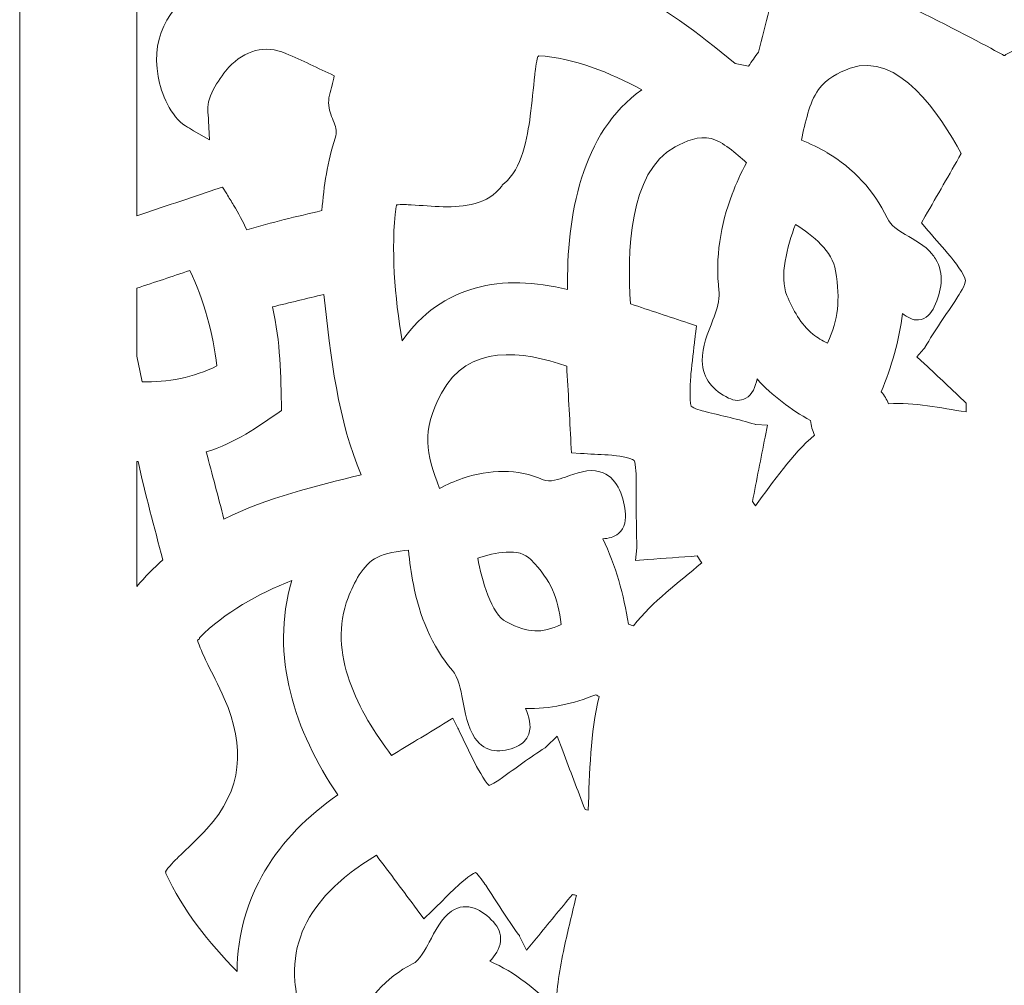
# Model space of a CAD drawing. Units: centimetres. Extents: x -1065 to -427, y -1934 to -1638.
# Drawn here: x -513 to -492, y -1787 to -1767 of the extents above; entities that cross this region are included whole.
import ezdxf

# ---------------------------------------------------------------- set-up
doc = ezdxf.new("R2010")
doc.units = ezdxf.units.CM
doc.header["$MEASUREMENT"] = 0
doc.layers.add('Layer 1', color=7, linetype='Continuous')

msp = doc.modelspace()

# ---------------------------------------------------------------- linework, layer by layer
at = {"layer": 'Layer 1', "color": 250, "lineweight": 9}
for points, knots in [([(-512.55502, -1640.81), (-512.55502, -1640.81), (-470.55502, -1640.81), (-470.55502, -1640.81), (-470.55502, -1640.81), (-470.55502, -1640.81), (-470.55502, -1931.81001), (-470.55502, -1931.81001), (-470.55502, -1931.81001), (-470.55502, -1931.81001), (-512.55502, -1931.81001), (-512.55502, -1931.81001), (-512.55502, -1931.81001), (-512.55502, -1931.81001), (-512.55502, -1640.81), (-512.55502, -1640.81)], [0, 0, 0, 0, 0.2, 0.2, 0.2, 0.2, 0.4, 0.4, 0.4, 0.4, 0.6, 0.6, 0.6, 0.6, 1, 1, 1, 1]), ([(-499.34215, -1764.78638), (-498.76703, -1765.13242), (-498.28078, -1765.24924), (-497.66524, -1765.41151), (-497.66524, -1765.41151), (-497.27569, -1764.80875), (-496.94828, -1764.29715), (-496.69053, -1763.59899), (-496.69053, -1763.59899), (-496.35969, -1763.83487), (-496.02859, -1764.07039), (-495.69642, -1764.30428), (-495.69642, -1764.30428), (-495.93936, -1764.78239), (-496.13925, -1765.27398), (-496.30777, -1765.78777), (-496.30777, -1765.78777), (-496.49942, -1766.37219), (-496.64922, -1766.9711), (-496.79918, -1767.56822), (-496.79918, -1767.56822), (-496.87133, -1767.66613), (-496.94341, -1767.76597), (-497.01016, -1767.86867), (-497.01016, -1767.86867), (-497.10505, -1767.84511), (-497.2019, -1767.82664), (-497.29728, -1767.80999), (-497.29728, -1767.80999), (-498.10606, -1767.14595), (-498.81775, -1766.57306), (-499.77143, -1766.17501), (-499.77143, -1766.17501), (-499.62706, -1765.71255), (-499.48445, -1765.24952), (-499.34215, -1764.78638)], [0, 0, 0, 0, 0.1, 0.1, 0.1, 0.1, 0.2, 0.2, 0.2, 0.2, 0.3, 0.3, 0.3, 0.3, 0.4, 0.4, 0.4, 0.4, 0.5, 0.5, 0.5, 0.5, 0.6, 0.6, 0.6, 0.6, 0.7, 0.7, 0.7, 0.7, 0.8, 0.8, 0.8, 0.8, 1, 1, 1, 1]), ([(-489.45576, -1763.75936), (-489.45576, -1763.75936), (-489.47212, -1763.75936), (-489.47212, -1763.75936), (-489.47212, -1763.75936), (-489.47212, -1763.75936), (-489.47315, -1763.758), (-489.47315, -1763.758), (-489.47315, -1763.758), (-489.56173, -1763.82324), (-489.69246, -1763.95529), (-489.73686, -1764.00035), (-489.73686, -1764.00035), (-489.92822, -1764.1946), (-490.11157, -1764.39689), (-490.30459, -1764.5897), (-490.30459, -1764.5897), (-490.61067, -1764.89541), (-491.08851, -1765.34503), (-491.53833, -1765.34503), (-491.53833, -1765.34503), (-491.54389, -1765.34503), (-491.54945, -1765.34491), (-491.55502, -1765.34477), (-491.55502, -1765.34477), (-491.55502, -1765.34477), (-491.55503, -1765.34477), (-491.55503, -1765.34477), (-491.55503, -1765.34477), (-491.5606, -1765.34491), (-491.56616, -1765.34503), (-491.57172, -1765.34503), (-491.57172, -1765.34503), (-492.02154, -1765.34503), (-492.49938, -1764.89541), (-492.80546, -1764.5897), (-492.80546, -1764.5897), (-492.99848, -1764.39689), (-493.18183, -1764.1946), (-493.37319, -1764.00035), (-493.37319, -1764.00035), (-493.41759, -1763.95529), (-493.54832, -1763.82324), (-493.6369, -1763.758), (-493.6369, -1763.758), (-493.6369, -1763.758), (-493.63793, -1763.75936), (-493.63793, -1763.75936), (-493.63793, -1763.75936), (-493.63793, -1763.75936), (-493.65429, -1763.75936), (-493.65429, -1763.75936), (-493.65429, -1763.75936), (-494.21984, -1764.38178), (-494.66979, -1765.26895), (-495.00822, -1766.08854), (-495.00822, -1766.08854), (-494.56351, -1765.9883), (-491.57781, -1767.63019), (-491.55632, -1767.6418), (-491.55632, -1767.6418), (-491.53534, -1767.6305), (-488.54693, -1765.98822), (-488.10183, -1766.08854), (-488.10183, -1766.08854), (-488.44026, -1765.26895), (-488.89021, -1764.38178), (-489.45576, -1763.75936)], [0, 0, 0, 0, 0.05555556, 0.05555556, 0.05555556, 0.05555556, 0.11111111, 0.11111111, 0.11111111, 0.11111111, 0.16666667, 0.16666667, 0.16666667, 0.16666667, 0.22222222, 0.22222222, 0.22222222, 0.22222222, 0.27777778, 0.27777778, 0.27777778, 0.27777778, 0.33333333, 0.33333333, 0.33333333, 0.33333333, 0.38888889, 0.38888889, 0.38888889, 0.38888889, 0.44444444, 0.44444444, 0.44444444, 0.44444444, 0.5, 0.5, 0.5, 0.5, 0.55555556, 0.55555556, 0.55555556, 0.55555556, 0.61111111, 0.61111111, 0.61111111, 0.61111111, 0.66666667, 0.66666667, 0.66666667, 0.66666667, 0.72222222, 0.72222222, 0.72222222, 0.72222222, 0.77777778, 0.77777778, 0.77777778, 0.77777778, 0.83333333, 0.83333333, 0.83333333, 0.83333333, 0.88888889, 0.88888889, 0.88888889, 0.88888889, 1, 1, 1, 1]), ([(-510.05502, -1771.05877), (-510.05502, -1771.05877), (-510.05502, -1765.97074), (-510.05502, -1765.97074), (-510.05502, -1765.97074), (-509.57078, -1765.83685), (-509.09166, -1765.68199), (-508.61779, -1765.51279), (-508.61779, -1765.51279), (-508.60496, -1765.63718), (-508.59011, -1765.76134), (-508.56852, -1765.88449), (-508.56852, -1765.88449), (-508.55916, -1765.95709), (-508.54666, -1766.03073), (-508.53043, -1766.1034), (-508.53043, -1766.1034), (-509.29543, -1766.46933), (-509.76999, -1767.15968), (-509.60193, -1768.08862), (-509.60193, -1768.08862), (-509.53784, -1768.44284), (-509.32884, -1768.95409), (-509.01753, -1769.14011), (-509.01753, -1769.14011), (-508.96139, -1769.17522), (-508.90514, -1769.21013), (-508.84764, -1769.24284), (-508.84764, -1769.24284), (-508.84764, -1769.24284), (-508.50724, -1769.43647), (-508.50724, -1769.43647), (-508.50724, -1769.43647), (-508.50724, -1769.43647), (-508.52666, -1769.03433), (-508.52666, -1769.03433), (-508.52666, -1769.03433), (-508.53059, -1768.95286), (-508.53841, -1768.8716), (-508.54507, -1768.79034), (-508.54507, -1768.79034), (-508.56637, -1768.53027), (-508.26353, -1768.06977), (-508.09413, -1767.89128), (-508.09413, -1767.89128), (-507.75021, -1767.52891), (-507.33408, -1767.40323), (-506.87688, -1767.59619), (-506.87688, -1767.59619), (-506.52879, -1767.7431), (-506.19049, -1767.91334), (-505.84665, -1768.07043), (-505.84665, -1768.07043), (-505.85319, -1768.13183), (-505.88286, -1768.23483), (-505.89339, -1768.27239), (-505.89339, -1768.27239), (-505.93067, -1768.40537), (-505.97933, -1768.56167), (-505.96403, -1768.70079), (-505.96403, -1768.70079), (-505.96403, -1768.70079), (-505.96375, -1768.70333), (-505.96375, -1768.70333), (-505.96375, -1768.70333), (-505.96375, -1768.70333), (-505.96342, -1768.70586), (-505.96342, -1768.70586), (-505.96342, -1768.70586), (-505.94531, -1768.84284), (-505.89816, -1768.94774), (-505.84857, -1769.07275), (-505.84857, -1769.07275), (-505.80044, -1769.19406), (-505.78469, -1769.27225), (-505.82609, -1769.40062), (-505.82609, -1769.40062), (-505.98697, -1769.89946), (-506.07297, -1770.42267), (-506.10783, -1770.94709), (-506.10783, -1770.94709), (-506.64492, -1771.07154), (-507.18322, -1771.19748), (-507.71097, -1771.35954), (-507.71097, -1771.35954), (-507.79513, -1771.17888), (-507.88831, -1771.00225), (-507.99315, -1770.83407), (-507.99315, -1770.83407), (-508.04098, -1770.75213), (-508.09061, -1770.67135), (-508.14039, -1770.59067), (-508.14039, -1770.59067), (-508.14039, -1770.59067), (-508.23069, -1770.44431), (-508.23069, -1770.44431), (-508.23069, -1770.44431), (-508.23069, -1770.44431), (-508.39005, -1770.49791), (-508.39005, -1770.49791), (-508.39005, -1770.49791), (-508.94512, -1770.68459), (-509.49992, -1770.87219), (-510.05502, -1771.05877)], [0, 0, 0, 0, 0.03703704, 0.03703704, 0.03703704, 0.03703704, 0.07407407, 0.07407407, 0.07407407, 0.07407407, 0.11111111, 0.11111111, 0.11111111, 0.11111111, 0.14814815, 0.14814815, 0.14814815, 0.14814815, 0.18518519, 0.18518519, 0.18518519, 0.18518519, 0.22222222, 0.22222222, 0.22222222, 0.22222222, 0.25925926, 0.25925926, 0.25925926, 0.25925926, 0.2962963, 0.2962963, 0.2962963, 0.2962963, 0.33333333, 0.33333333, 0.33333333, 0.33333333, 0.37037037, 0.37037037, 0.37037037, 0.37037037, 0.40740741, 0.40740741, 0.40740741, 0.40740741, 0.44444444, 0.44444444, 0.44444444, 0.44444444, 0.48148148, 0.48148148, 0.48148148, 0.48148148, 0.51851852, 0.51851852, 0.51851852, 0.51851852, 0.55555556, 0.55555556, 0.55555556, 0.55555556, 0.59259259, 0.59259259, 0.59259259, 0.59259259, 0.62962963, 0.62962963, 0.62962963, 0.62962963, 0.66666667, 0.66666667, 0.66666667, 0.66666667, 0.7037037, 0.7037037, 0.7037037, 0.7037037, 0.74074074, 0.74074074, 0.74074074, 0.74074074, 0.77777778, 0.77777778, 0.77777778, 0.77777778, 0.81481481, 0.81481481, 0.81481481, 0.81481481, 0.85185185, 0.85185185, 0.85185185, 0.85185185, 0.88888889, 0.88888889, 0.88888889, 0.88888889, 0.92592593, 0.92592593, 0.92592593, 0.92592593, 1, 1, 1, 1]), ([(-492.36881, -1775.24097), (-492.91847, -1775.15754), (-493.4687, -1775.02898), (-494.02488, -1775.06825), (-494.02488, -1775.06825), (-494.06065, -1774.9746), (-494.11324, -1774.88873), (-494.1793, -1774.81421), (-494.1793, -1774.81421), (-493.9599, -1774.27496), (-493.79682, -1773.7176), (-493.72494, -1773.13954), (-493.72494, -1773.13954), (-493.62676, -1773.22362), (-493.51427, -1773.28961), (-493.38245, -1773.27826), (-493.38245, -1773.27826), (-493.22037, -1773.26428), (-493.11378, -1773.14268), (-493.04815, -1772.99857), (-493.04815, -1772.99857), (-492.89884, -1772.67068), (-492.8237, -1772.30181), (-493.02383, -1771.97477), (-493.02383, -1771.97477), (-493.04598, -1771.93858), (-493.07075, -1771.90419), (-493.09771, -1771.87171), (-493.09771, -1771.87171), (-493.25423, -1771.6831), (-493.46656, -1771.57679), (-493.67073, -1771.45594), (-493.67073, -1771.45594), (-493.81742, -1771.36911), (-493.97529, -1771.26732), (-494.05269, -1771.10464), (-494.05269, -1771.10464), (-494.33613, -1770.5089), (-494.77787, -1770.04503), (-495.3299, -1769.71264), (-495.3299, -1769.71264), (-495.3299, -1769.71264), (-495.33189, -1769.71144), (-495.33189, -1769.71144), (-495.33189, -1769.71144), (-495.33189, -1769.71144), (-495.33391, -1769.71028), (-495.33391, -1769.71028), (-495.33391, -1769.71028), (-495.50981, -1769.60948), (-495.6938, -1769.51948), (-495.88186, -1769.44321), (-495.88186, -1769.44321), (-495.8408, -1769.2497), (-495.79792, -1769.05475), (-495.74246, -1768.86721), (-495.74246, -1768.86721), (-495.69063, -1768.69192), (-495.62416, -1768.51549), (-495.51765, -1768.36753), (-495.51765, -1768.36753), (-495.35012, -1768.1348), (-495.10157, -1768.00636), (-494.84273, -1767.91272), (-494.84273, -1767.91272), (-493.81457, -1767.54077), (-492.92372, -1768.90583), (-492.47379, -1769.73043), (-492.47379, -1769.73043), (-492.72755, -1770.17681), (-492.98365, -1770.62175), (-493.24134, -1771.06571), (-493.24134, -1771.06571), (-493.24134, -1771.06571), (-493.32292, -1771.20627), (-493.32292, -1771.20627), (-493.32292, -1771.20627), (-493.32292, -1771.20627), (-493.21879, -1771.32982), (-493.21879, -1771.32982), (-493.21879, -1771.32982), (-493.20009, -1771.35202), (-493.18304, -1771.37353), (-493.16286, -1771.39367), (-493.16286, -1771.39367), (-493.01293, -1771.57052), (-492.85614, -1771.73794), (-492.70988, -1771.91955), (-492.70988, -1771.91955), (-492.63961, -1772.00684), (-492.39092, -1772.32753), (-492.38359, -1772.43634), (-492.38359, -1772.43634), (-492.38272, -1772.53248), (-492.51777, -1772.73595), (-492.56901, -1772.81764), (-492.56901, -1772.81764), (-492.79782, -1773.16507), (-493.03507, -1773.50592), (-493.2488, -1773.86383), (-493.2488, -1773.86383), (-493.2488, -1773.86383), (-493.25327, -1773.8713), (-493.25327, -1773.8713), (-493.25327, -1773.8713), (-493.25327, -1773.8713), (-493.25715, -1773.87912), (-493.25715, -1773.87912), (-493.25715, -1773.87912), (-493.26038, -1773.88561), (-493.26623, -1773.89216), (-493.27091, -1773.89746), (-493.27091, -1773.89746), (-493.27091, -1773.89746), (-493.41779, -1774.06474), (-493.41779, -1774.06474), (-493.41779, -1774.06474), (-493.41779, -1774.06474), (-493.25568, -1774.21614), (-493.25568, -1774.21614), (-493.25568, -1774.21614), (-492.95888, -1774.49334), (-492.66358, -1774.77225), (-492.36849, -1775.05142), (-492.36849, -1775.05142), (-492.36852, -1775.11461), (-492.36859, -1775.17778), (-492.36881, -1775.24097)], [0, 0, 0, 0, 0.03030303, 0.03030303, 0.03030303, 0.03030303, 0.06060606, 0.06060606, 0.06060606, 0.06060606, 0.09090909, 0.09090909, 0.09090909, 0.09090909, 0.12121212, 0.12121212, 0.12121212, 0.12121212, 0.15151515, 0.15151515, 0.15151515, 0.15151515, 0.18181818, 0.18181818, 0.18181818, 0.18181818, 0.21212121, 0.21212121, 0.21212121, 0.21212121, 0.24242424, 0.24242424, 0.24242424, 0.24242424, 0.27272727, 0.27272727, 0.27272727, 0.27272727, 0.3030303, 0.3030303, 0.3030303, 0.3030303, 0.33333333, 0.33333333, 0.33333333, 0.33333333, 0.36363636, 0.36363636, 0.36363636, 0.36363636, 0.39393939, 0.39393939, 0.39393939, 0.39393939, 0.42424242, 0.42424242, 0.42424242, 0.42424242, 0.45454545, 0.45454545, 0.45454545, 0.45454545, 0.48484848, 0.48484848, 0.48484848, 0.48484848, 0.51515152, 0.51515152, 0.51515152, 0.51515152, 0.54545455, 0.54545455, 0.54545455, 0.54545455, 0.57575758, 0.57575758, 0.57575758, 0.57575758, 0.60606061, 0.60606061, 0.60606061, 0.60606061, 0.63636364, 0.63636364, 0.63636364, 0.63636364, 0.66666667, 0.66666667, 0.66666667, 0.66666667, 0.6969697, 0.6969697, 0.6969697, 0.6969697, 0.72727273, 0.72727273, 0.72727273, 0.72727273, 0.75757576, 0.75757576, 0.75757576, 0.75757576, 0.78787879, 0.78787879, 0.78787879, 0.78787879, 0.81818182, 0.81818182, 0.81818182, 0.81818182, 0.84848485, 0.84848485, 0.84848485, 0.84848485, 0.87878788, 0.87878788, 0.87878788, 0.87878788, 0.90909091, 0.90909091, 0.90909091, 0.90909091, 0.93939394, 0.93939394, 0.93939394, 0.93939394, 1, 1, 1, 1]), ([(-500.87185, -1772.63063), (-502.25876, -1772.28383), (-503.55803, -1772.53265), (-504.39854, -1773.7244), (-504.39854, -1773.7244), (-504.55441, -1772.78906), (-504.64354, -1771.76969), (-504.52765, -1770.85695), (-504.52765, -1770.85695), (-504.52765, -1770.85695), (-504.51788, -1770.84681), (-504.51788, -1770.84681), (-504.51788, -1770.84681), (-504.51788, -1770.84681), (-504.51692, -1770.82581), (-504.51692, -1770.82581), (-504.51692, -1770.82581), (-504.42991, -1770.81183), (-504.26263, -1770.82093), (-504.20782, -1770.82413), (-504.20782, -1770.82413), (-503.97875, -1770.83751), (-503.75168, -1770.86073), (-503.52188, -1770.86488), (-503.52188, -1770.86488), (-503.08048, -1770.87284), (-502.56052, -1770.81696), (-502.27435, -1770.42292), (-502.27435, -1770.42292), (-502.26548, -1770.41255), (-502.25718, -1770.40177), (-502.2493, -1770.39064), (-502.2493, -1770.39064), (-502.23929, -1770.38285), (-502.2296, -1770.3746), (-502.22025, -1770.36579), (-502.22025, -1770.36579), (-501.84367, -1770.06492), (-501.72664, -1769.38675), (-501.66489, -1768.92809), (-501.66489, -1768.92809), (-501.62564, -1768.63648), (-501.60193, -1768.34392), (-501.56841, -1768.05181), (-501.56841, -1768.05181), (-501.56049, -1767.98286), (-501.53667, -1767.77491), (-501.5053, -1767.66068), (-501.5053, -1767.66068), (-501.5053, -1767.66068), (-501.49786, -1767.6619), (-501.49786, -1767.6619), (-501.49786, -1767.6619), (-501.49786, -1767.6619), (-501.48381, -1767.64732), (-501.48381, -1767.64732), (-501.48381, -1767.64732), (-500.74878, -1767.68119), (-499.95788, -1768.00719), (-499.28512, -1768.37111), (-499.28512, -1768.37111), (-500.57795, -1769.26964), (-500.88979, -1771.07924), (-500.87185, -1772.63063)], [0, 0, 0, 0, 0.05882353, 0.05882353, 0.05882353, 0.05882353, 0.11764706, 0.11764706, 0.11764706, 0.11764706, 0.17647059, 0.17647059, 0.17647059, 0.17647059, 0.23529412, 0.23529412, 0.23529412, 0.23529412, 0.29411765, 0.29411765, 0.29411765, 0.29411765, 0.35294118, 0.35294118, 0.35294118, 0.35294118, 0.41176471, 0.41176471, 0.41176471, 0.41176471, 0.47058824, 0.47058824, 0.47058824, 0.47058824, 0.52941176, 0.52941176, 0.52941176, 0.52941176, 0.58823529, 0.58823529, 0.58823529, 0.58823529, 0.64705882, 0.64705882, 0.64705882, 0.64705882, 0.70588235, 0.70588235, 0.70588235, 0.70588235, 0.76470588, 0.76470588, 0.76470588, 0.76470588, 0.82352941, 0.82352941, 0.82352941, 0.82352941, 0.88235294, 0.88235294, 0.88235294, 0.88235294, 1, 1, 1, 1]), ([(-496.8285, -1774.53691), (-496.49958, -1774.89774), (-496.11479, -1775.18726), (-495.6885, -1775.426), (-495.6885, -1775.426), (-495.6796, -1775.53484), (-495.64911, -1775.63894), (-495.60024, -1775.73359), (-495.60024, -1775.73359), (-496.08731, -1776.14845), (-496.472, -1776.72295), (-496.86485, -1777.24071), (-496.86485, -1777.24071), (-496.88494, -1777.21005), (-496.90501, -1777.17936), (-496.92507, -1777.14864), (-496.92507, -1777.14864), (-496.83663, -1776.69239), (-496.74772, -1776.23623), (-496.6569, -1775.78046), (-496.6569, -1775.78046), (-496.6569, -1775.78046), (-496.60622, -1775.52612), (-496.60622, -1775.52612), (-496.60622, -1775.52612), (-496.60622, -1775.52612), (-496.85619, -1775.51037), (-496.85619, -1775.51037), (-496.85619, -1775.51037), (-496.85732, -1775.5103), (-496.85852, -1775.51023), (-496.85973, -1775.51013), (-496.85973, -1775.51013), (-496.85973, -1775.51013), (-496.8648, -1775.50789), (-496.8648, -1775.50789), (-496.8648, -1775.50789), (-496.8648, -1775.50789), (-496.87666, -1775.50422), (-496.87666, -1775.50422), (-496.87666, -1775.50422), (-497.2249, -1775.39675), (-497.58011, -1775.32185), (-497.93325, -1775.23486), (-497.93325, -1775.23486), (-497.99459, -1775.218), (-498.19382, -1775.16787), (-498.23197, -1775.11435), (-498.23197, -1775.11435), (-498.28165, -1775.00557), (-498.24818, -1774.55187), (-498.23745, -1774.42745), (-498.23745, -1774.42745), (-498.21567, -1774.17481), (-498.17967, -1773.92617), (-498.15332, -1773.6748), (-498.15332, -1773.6748), (-498.14813, -1773.64509), (-498.14598, -1773.6157), (-498.14269, -1773.58554), (-498.14269, -1773.58554), (-498.14269, -1773.58554), (-498.12271, -1773.40151), (-498.12271, -1773.40151), (-498.12271, -1773.40151), (-498.12271, -1773.40151), (-498.29299, -1773.3458), (-498.29299, -1773.3458), (-498.29299, -1773.3458), (-498.70507, -1773.21094), (-499.11655, -1773.07416), (-499.52718, -1772.93465), (-499.52718, -1772.93465), (-499.59775, -1771.87521), (-499.57216, -1770.12423), (-498.57681, -1769.5874), (-498.57681, -1769.5874), (-498.34767, -1769.46384), (-498.07052, -1769.34531), (-497.80813, -1769.4115), (-497.80813, -1769.4115), (-497.56158, -1769.47369), (-497.27694, -1769.72384), (-497.05606, -1769.92547), (-497.05606, -1769.92547), (-497.16989, -1770.1424), (-497.27317, -1770.3671), (-497.35966, -1770.59606), (-497.35966, -1770.59606), (-497.60712, -1771.25112), (-497.72379, -1771.95529), (-497.64058, -1772.65704), (-497.64058, -1772.65704), (-497.63662, -1772.69042), (-497.63537, -1772.72405), (-497.63637, -1772.75764), (-497.63637, -1772.75764), (-497.64154, -1772.93242), (-497.70696, -1773.1156), (-497.76833, -1773.27677), (-497.76833, -1773.27677), (-497.87435, -1773.55519), (-498.00485, -1773.84653), (-497.99725, -1774.15234), (-497.99725, -1774.15234), (-497.98758, -1774.54052), (-497.75862, -1774.79033), (-497.43535, -1774.94548), (-497.43535, -1774.94548), (-497.31749, -1775.00204), (-497.1861, -1775.01645), (-497.06846, -1774.95014), (-497.06846, -1774.95014), (-496.92233, -1774.86776), (-496.86297, -1774.70069), (-496.8285, -1774.53691)], [0, 0, 0, 0, 0.03333333, 0.03333333, 0.03333333, 0.03333333, 0.06666667, 0.06666667, 0.06666667, 0.06666667, 0.1, 0.1, 0.1, 0.1, 0.13333333, 0.13333333, 0.13333333, 0.13333333, 0.16666667, 0.16666667, 0.16666667, 0.16666667, 0.2, 0.2, 0.2, 0.2, 0.23333333, 0.23333333, 0.23333333, 0.23333333, 0.26666667, 0.26666667, 0.26666667, 0.26666667, 0.3, 0.3, 0.3, 0.3, 0.33333333, 0.33333333, 0.33333333, 0.33333333, 0.36666667, 0.36666667, 0.36666667, 0.36666667, 0.4, 0.4, 0.4, 0.4, 0.43333333, 0.43333333, 0.43333333, 0.43333333, 0.46666667, 0.46666667, 0.46666667, 0.46666667, 0.5, 0.5, 0.5, 0.5, 0.53333333, 0.53333333, 0.53333333, 0.53333333, 0.56666667, 0.56666667, 0.56666667, 0.56666667, 0.6, 0.6, 0.6, 0.6, 0.63333333, 0.63333333, 0.63333333, 0.63333333, 0.66666667, 0.66666667, 0.66666667, 0.66666667, 0.7, 0.7, 0.7, 0.7, 0.73333333, 0.73333333, 0.73333333, 0.73333333, 0.76666667, 0.76666667, 0.76666667, 0.76666667, 0.8, 0.8, 0.8, 0.8, 0.83333333, 0.83333333, 0.83333333, 0.83333333, 0.86666667, 0.86666667, 0.86666667, 0.86666667, 0.9, 0.9, 0.9, 0.9, 0.93333333, 0.93333333, 0.93333333, 0.93333333, 1, 1, 1, 1]), ([(-496.00997, -1771.24306), (-495.63918, -1771.47028), (-495.21559, -1771.81752), (-495.15279, -1772.23175), (-495.15279, -1772.23175), (-495.05301, -1772.88995), (-495.09187, -1773.24107), (-495.32733, -1773.77485), (-495.32733, -1773.77485), (-495.43626, -1773.71984), (-495.54209, -1773.65746), (-495.63728, -1773.58139), (-495.63728, -1773.58139), (-495.89893, -1773.37229), (-496.05862, -1773.06224), (-496.19149, -1772.75549), (-496.19149, -1772.75549), (-496.36127, -1772.36349), (-496.18219, -1771.70662), (-496.00997, -1771.24306)], [0, 0, 0, 0, 0.16666667, 0.16666667, 0.16666667, 0.16666667, 0.33333333, 0.33333333, 0.33333333, 0.33333333, 0.5, 0.5, 0.5, 0.5, 0.66666667, 0.66666667, 0.66666667, 0.66666667, 1, 1, 1, 1]), ([(-510.05502, -1774.05185), (-510.05502, -1774.05185), (-510.05502, -1772.60122), (-510.05502, -1772.60122), (-510.05502, -1772.60122), (-509.67877, -1772.47586), (-509.30238, -1772.35095), (-508.92598, -1772.22608), (-508.92598, -1772.22608), (-508.63313, -1772.83739), (-508.42324, -1773.58332), (-508.35274, -1774.26123), (-508.35274, -1774.26123), (-508.82925, -1774.499), (-509.41503, -1774.62084), (-509.94267, -1774.5965), (-509.94267, -1774.5965), (-509.98014, -1774.41496), (-510.0176, -1774.23341), (-510.05502, -1774.05185)], [0, 0, 0, 0, 0.16666667, 0.16666667, 0.16666667, 0.16666667, 0.33333333, 0.33333333, 0.33333333, 0.33333333, 0.5, 0.5, 0.5, 0.5, 0.66666667, 0.66666667, 0.66666667, 0.66666667, 1, 1, 1, 1]), ([(-505.26866, -1776.57946), (-506.25299, -1776.8247), (-507.26796, -1777.06225), (-508.19838, -1777.52726), (-508.19838, -1777.52726), (-508.3229, -1777.04919), (-508.44918, -1776.57162), (-508.57562, -1776.09411), (-508.57562, -1776.09411), (-507.93659, -1775.88874), (-507.50462, -1775.5798), (-506.97141, -1775.21004), (-506.97141, -1775.21004), (-506.98381, -1774.438), (-506.9928, -1773.77333), (-507.16149, -1772.99922), (-507.16149, -1772.99922), (-506.79657, -1772.91193), (-506.43174, -1772.82428), (-506.06731, -1772.73482), (-506.06731, -1772.73482), (-505.93176, -1774.03458), (-505.75973, -1775.46528), (-505.26866, -1776.57946)], [0, 0, 0, 0, 0.14285714, 0.14285714, 0.14285714, 0.14285714, 0.28571429, 0.28571429, 0.28571429, 0.28571429, 0.42857143, 0.42857143, 0.42857143, 0.42857143, 0.57142857, 0.57142857, 0.57142857, 0.57142857, 0.71428571, 0.71428571, 0.71428571, 0.71428571, 1, 1, 1, 1]), ([(-503.60441, -1776.87256), (-503.88195, -1776.10231), (-503.99959, -1775.68272), (-503.55717, -1774.83874), (-503.55717, -1774.83874), (-503.002, -1773.77965), (-501.82122, -1773.93885), (-500.88889, -1774.2641), (-500.88889, -1774.2641), (-500.85629, -1774.81419), (-500.82638, -1775.36443), (-500.79783, -1775.91474), (-500.79783, -1775.91474), (-500.79783, -1775.91474), (-500.78747, -1776.11432), (-500.78747, -1776.11432), (-500.78747, -1776.11432), (-500.78747, -1776.11432), (-500.59517, -1776.12717), (-500.59517, -1776.12717), (-500.59517, -1776.12717), (-500.5684, -1776.12896), (-500.54463, -1776.13151), (-500.51891, -1776.13087), (-500.51891, -1776.13087), (-500.32209, -1776.14439), (-500.12694, -1776.14546), (-499.92919, -1776.16497), (-499.92919, -1776.16497), (-499.83813, -1776.17395), (-499.52273, -1776.21262), (-499.45108, -1776.27587), (-499.45108, -1776.27587), (-499.40744, -1776.35141), (-499.40591, -1776.63284), (-499.40389, -1776.72159), (-499.40389, -1776.72159), (-499.4021, -1777.17653), (-499.41021, -1777.63139), (-499.39163, -1778.08611), (-499.39163, -1778.08611), (-499.39163, -1778.08611), (-499.39132, -1778.0938), (-499.39132, -1778.0938), (-499.39132, -1778.0938), (-499.39132, -1778.0938), (-499.39051, -1778.10143), (-499.39051, -1778.10143), (-499.39051, -1778.10143), (-499.38912, -1778.11438), (-499.3904, -1778.128), (-499.39179, -1778.1409), (-499.39179, -1778.1409), (-499.39179, -1778.1409), (-499.42097, -1778.41089), (-499.42097, -1778.41089), (-499.42097, -1778.41089), (-499.42097, -1778.41089), (-499.15975, -1778.3903), (-499.15975, -1778.3903), (-499.15975, -1778.3903), (-498.80766, -1778.36252), (-498.45539, -1778.3373), (-498.10309, -1778.31252), (-498.10309, -1778.31252), (-498.07122, -1778.36146), (-498.03941, -1778.41045), (-498.00775, -1778.45955), (-498.00775, -1778.45955), (-498.51506, -1778.89168), (-499.04628, -1779.26918), (-499.46385, -1779.80311), (-499.46385, -1779.80311), (-499.4982, -1779.78982), (-499.53333, -1779.77872), (-499.56902, -1779.76987), (-499.56902, -1779.76987), (-499.6745, -1779.14291), (-499.84048, -1778.51579), (-500.11903, -1777.94734), (-500.11903, -1777.94734), (-499.99908, -1777.93895), (-499.88129, -1777.91402), (-499.78446, -1777.83173), (-499.78446, -1777.83173), (-499.6443, -1777.71262), (-499.61699, -1777.53318), (-499.64151, -1777.35639), (-499.64151, -1777.35639), (-499.68963, -1777.00944), (-499.81406, -1776.61885), (-500.17838, -1776.51615), (-500.17838, -1776.51615), (-500.42952, -1776.44536), (-500.68144, -1776.54601), (-500.91704, -1776.62885), (-500.91704, -1776.62885), (-501.04871, -1776.67515), (-501.25143, -1776.74984), (-501.38844, -1776.68903), (-501.38844, -1776.68903), (-501.94179, -1776.44348), (-502.53105, -1776.46567), (-503.09806, -1776.65408), (-503.09806, -1776.65408), (-503.09806, -1776.65408), (-503.10041, -1776.65487), (-503.10041, -1776.65487), (-503.10041, -1776.65487), (-503.10041, -1776.65487), (-503.10275, -1776.65569), (-503.10275, -1776.65569), (-503.10275, -1776.65569), (-503.27329, -1776.71684), (-503.4415, -1776.78972), (-503.60441, -1776.87256)], [0, 0, 0, 0, 0.03333333, 0.03333333, 0.03333333, 0.03333333, 0.06666667, 0.06666667, 0.06666667, 0.06666667, 0.1, 0.1, 0.1, 0.1, 0.13333333, 0.13333333, 0.13333333, 0.13333333, 0.16666667, 0.16666667, 0.16666667, 0.16666667, 0.2, 0.2, 0.2, 0.2, 0.23333333, 0.23333333, 0.23333333, 0.23333333, 0.26666667, 0.26666667, 0.26666667, 0.26666667, 0.3, 0.3, 0.3, 0.3, 0.33333333, 0.33333333, 0.33333333, 0.33333333, 0.36666667, 0.36666667, 0.36666667, 0.36666667, 0.4, 0.4, 0.4, 0.4, 0.43333333, 0.43333333, 0.43333333, 0.43333333, 0.46666667, 0.46666667, 0.46666667, 0.46666667, 0.5, 0.5, 0.5, 0.5, 0.53333333, 0.53333333, 0.53333333, 0.53333333, 0.56666667, 0.56666667, 0.56666667, 0.56666667, 0.6, 0.6, 0.6, 0.6, 0.63333333, 0.63333333, 0.63333333, 0.63333333, 0.66666667, 0.66666667, 0.66666667, 0.66666667, 0.7, 0.7, 0.7, 0.7, 0.73333333, 0.73333333, 0.73333333, 0.73333333, 0.76666667, 0.76666667, 0.76666667, 0.76666667, 0.8, 0.8, 0.8, 0.8, 0.83333333, 0.83333333, 0.83333333, 0.83333333, 0.86666667, 0.86666667, 0.86666667, 0.86666667, 0.9, 0.9, 0.9, 0.9, 0.93333333, 0.93333333, 0.93333333, 0.93333333, 1, 1, 1, 1]), ([(-510.05502, -1778.96164), (-510.05502, -1778.96164), (-510.05502, -1776.29483), (-510.05502, -1776.29483), (-510.05502, -1776.29483), (-510.04657, -1776.29522), (-510.03812, -1776.29557), (-510.02967, -1776.2959), (-510.02967, -1776.2959), (-509.87537, -1777.00054), (-509.68749, -1777.69751), (-509.49982, -1778.39329), (-509.49982, -1778.39329), (-509.6999, -1778.56763), (-509.88584, -1778.75693), (-510.05502, -1778.96164)], [0, 0, 0, 0, 0.2, 0.2, 0.2, 0.2, 0.4, 0.4, 0.4, 0.4, 0.6, 0.6, 0.6, 0.6, 1, 1, 1, 1]), ([(-504.62453, -1782.56536), (-505.32129, -1781.65112), (-506.00828, -1780.37113), (-505.54898, -1779.20337), (-505.54898, -1779.20337), (-505.42287, -1778.88273), (-505.247, -1778.5032), (-504.93178, -1778.34196), (-504.93178, -1778.34196), (-504.74736, -1778.24762), (-504.49332, -1778.21249), (-504.26344, -1778.18921), (-504.26344, -1778.18921), (-504.24078, -1778.43397), (-504.20726, -1778.67869), (-504.15898, -1778.91843), (-504.15898, -1778.91843), (-504.02531, -1779.58234), (-503.77057, -1780.24625), (-503.3252, -1780.75317), (-503.3252, -1780.75317), (-503.19832, -1780.89757), (-503.14471, -1781.18105), (-503.10839, -1781.36776), (-503.10839, -1781.36776), (-503.05515, -1781.64133), (-503.00496, -1781.96718), (-502.84492, -1782.19747), (-502.84492, -1782.19747), (-502.61713, -1782.52524), (-502.27778, -1782.52112), (-501.95209, -1782.37538), (-501.95209, -1782.37538), (-501.83515, -1782.32305), (-501.74164, -1782.23617), (-501.69694, -1782.11032), (-501.69694, -1782.11032), (-501.63191, -1781.92723), (-501.6943, -1781.73447), (-501.76416, -1781.5628), (-501.76416, -1781.5628), (-501.25166, -1781.58354), (-500.74668, -1781.46236), (-500.26531, -1781.27065), (-500.26531, -1781.27065), (-500.24209, -1781.28595), (-500.2182, -1781.30011), (-500.1937, -1781.31306), (-500.1937, -1781.31306), (-500.39664, -1782.08758), (-500.39002, -1782.93301), (-500.43394, -1783.73606), (-500.43394, -1783.73606), (-500.45485, -1783.73113), (-500.47574, -1783.72616), (-500.49664, -1783.72119), (-500.49664, -1783.72119), (-500.65676, -1783.30342), (-500.81656, -1782.88553), (-500.97433, -1782.46679), (-500.97433, -1782.46679), (-500.97433, -1782.46679), (-501.09169, -1782.15526), (-501.09169, -1782.15526), (-501.09169, -1782.15526), (-501.09169, -1782.15526), (-501.32568, -1782.38544), (-501.32568, -1782.38544), (-501.32568, -1782.38544), (-501.32787, -1782.38758), (-501.33048, -1782.39026), (-501.33299, -1782.39231), (-501.33299, -1782.39231), (-501.33299, -1782.39231), (-501.3402, -1782.3959), (-501.3402, -1782.3959), (-501.3402, -1782.3959), (-501.3402, -1782.3959), (-501.34956, -1782.40184), (-501.34956, -1782.40184), (-501.34956, -1782.40184), (-501.67136, -1782.60589), (-501.97553, -1782.83708), (-502.2862, -1783.05841), (-502.2862, -1783.05841), (-502.33473, -1783.09111), (-502.47695, -1783.19083), (-502.54287, -1783.20619), (-502.54287, -1783.20619), (-502.63859, -1783.1243), (-502.81685, -1782.78947), (-502.86748, -1782.69146), (-502.86748, -1782.69146), (-502.97462, -1782.48411), (-503.06859, -1782.27198), (-503.17195, -1782.06347), (-503.17195, -1782.06347), (-503.18292, -1782.03596), (-503.19621, -1782.01118), (-503.20936, -1781.98423), (-503.20936, -1781.98423), (-503.20936, -1781.98423), (-503.31386, -1781.77004), (-503.31386, -1781.77004), (-503.31386, -1781.77004), (-503.31386, -1781.77004), (-503.51318, -1781.89203), (-503.51318, -1781.89203), (-503.51318, -1781.89203), (-503.88268, -1782.11817), (-504.25294, -1782.34296), (-504.62453, -1782.56536)], [0, 0, 0, 0, 0.03448276, 0.03448276, 0.03448276, 0.03448276, 0.06896552, 0.06896552, 0.06896552, 0.06896552, 0.10344828, 0.10344828, 0.10344828, 0.10344828, 0.13793103, 0.13793103, 0.13793103, 0.13793103, 0.17241379, 0.17241379, 0.17241379, 0.17241379, 0.20689655, 0.20689655, 0.20689655, 0.20689655, 0.24137931, 0.24137931, 0.24137931, 0.24137931, 0.27586207, 0.27586207, 0.27586207, 0.27586207, 0.31034483, 0.31034483, 0.31034483, 0.31034483, 0.34482759, 0.34482759, 0.34482759, 0.34482759, 0.37931034, 0.37931034, 0.37931034, 0.37931034, 0.4137931, 0.4137931, 0.4137931, 0.4137931, 0.44827586, 0.44827586, 0.44827586, 0.44827586, 0.48275862, 0.48275862, 0.48275862, 0.48275862, 0.51724138, 0.51724138, 0.51724138, 0.51724138, 0.55172414, 0.55172414, 0.55172414, 0.55172414, 0.5862069, 0.5862069, 0.5862069, 0.5862069, 0.62068966, 0.62068966, 0.62068966, 0.62068966, 0.65517241, 0.65517241, 0.65517241, 0.65517241, 0.68965517, 0.68965517, 0.68965517, 0.68965517, 0.72413793, 0.72413793, 0.72413793, 0.72413793, 0.75862069, 0.75862069, 0.75862069, 0.75862069, 0.79310345, 0.79310345, 0.79310345, 0.79310345, 0.82758621, 0.82758621, 0.82758621, 0.82758621, 0.86206897, 0.86206897, 0.86206897, 0.86206897, 0.89655172, 0.89655172, 0.89655172, 0.89655172, 0.93103448, 0.93103448, 0.93103448, 0.93103448, 1, 1, 1, 1]), ([(-501.00431, -1779.77609), (-501.43622, -1779.96596), (-501.69073, -1779.96273), (-502.17463, -1779.71947), (-502.17463, -1779.71947), (-502.50075, -1779.55553), (-502.69582, -1778.81789), (-502.78646, -1778.35959), (-502.78646, -1778.35959), (-502.4262, -1778.23773), (-501.90116, -1778.12632), (-501.65153, -1778.38805), (-501.65153, -1778.38805), (-501.20719, -1778.85394), (-501.08465, -1779.18766), (-501.00431, -1779.77609)], [0, 0, 0, 0, 0.2, 0.2, 0.2, 0.2, 0.4, 0.4, 0.4, 0.4, 0.6, 0.6, 0.6, 0.6, 1, 1, 1, 1]), ([(-509.43763, -1785.08267), (-509.43763, -1785.08267), (-509.43763, -1785.06718), (-509.43763, -1785.06718), (-509.43763, -1785.06718), (-509.43763, -1785.06718), (-509.44726, -1785.05054), (-509.44726, -1785.05054), (-509.44726, -1785.05054), (-509.40214, -1784.96308), (-509.22523, -1784.78832), (-509.174, -1784.73804), (-509.174, -1784.73804), (-508.96932, -1784.53715), (-508.75892, -1784.34607), (-508.5642, -1784.13399), (-508.5642, -1784.13399), (-507.79943, -1783.30106), (-507.73862, -1782.38297), (-508.19047, -1781.35533), (-508.19047, -1781.35533), (-508.31478, -1781.07261), (-508.45787, -1780.80175), (-508.59203, -1780.5244), (-508.59203, -1780.5244), (-508.62566, -1780.45486), (-508.73937, -1780.21868), (-508.75999, -1780.11), (-508.75999, -1780.11), (-508.75999, -1780.11), (-508.72146, -1780.0784), (-508.72146, -1780.0784), (-508.72146, -1780.0784), (-508.72146, -1780.0784), (-508.72146, -1780.06015), (-508.72146, -1780.06015), (-508.72146, -1780.06015), (-508.18097, -1779.51491), (-507.46629, -1779.12091), (-506.7534, -1778.83603), (-506.7534, -1778.83603), (-507.22346, -1780.44258), (-506.68833, -1782.05687), (-505.76979, -1783.40853), (-505.76979, -1783.40853), (-507.06206, -1784.30008), (-507.90375, -1785.57322), (-507.91906, -1787.17605), (-507.91906, -1787.17605), (-508.51909, -1786.56537), (-509.08175, -1785.85624), (-509.43763, -1785.08267)], [0, 0, 0, 0, 0.07142857, 0.07142857, 0.07142857, 0.07142857, 0.14285714, 0.14285714, 0.14285714, 0.14285714, 0.21428571, 0.21428571, 0.21428571, 0.21428571, 0.28571429, 0.28571429, 0.28571429, 0.28571429, 0.35714286, 0.35714286, 0.35714286, 0.35714286, 0.42857143, 0.42857143, 0.42857143, 0.42857143, 0.5, 0.5, 0.5, 0.5, 0.57142857, 0.57142857, 0.57142857, 0.57142857, 0.64285714, 0.64285714, 0.64285714, 0.64285714, 0.71428571, 0.71428571, 0.71428571, 0.71428571, 0.78571429, 0.78571429, 0.78571429, 0.78571429, 0.85714286, 0.85714286, 0.85714286, 0.85714286, 1, 1, 1, 1]), ([(-505.74606, -1788.95969), (-505.94946, -1788.83397), (-506.16144, -1788.69223), (-506.30878, -1788.52482), (-506.30878, -1788.52482), (-506.57809, -1788.21882), (-506.64809, -1787.7828), (-506.68351, -1787.38479), (-506.68351, -1787.38479), (-506.7436, -1786.70963), (-506.51513, -1786.12828), (-506.08982, -1785.6263), (-506.08982, -1785.6263), (-505.77189, -1785.25107), (-505.36756, -1784.94603), (-504.94822, -1784.6963), (-504.94822, -1784.6963), (-504.65671, -1785.0814), (-504.36715, -1785.46811), (-504.07865, -1785.85566), (-504.07865, -1785.85566), (-504.07865, -1785.85566), (-503.93264, -1786.05182), (-503.93264, -1786.05182), (-503.93264, -1786.05182), (-503.93264, -1786.05182), (-503.75844, -1785.8822), (-503.75844, -1785.8822), (-503.75844, -1785.8822), (-503.73851, -1785.8628), (-503.71942, -1785.84582), (-503.70132, -1785.82538), (-503.70132, -1785.82538), (-503.54989, -1785.6792), (-503.40674, -1785.526), (-503.25181, -1785.38231), (-503.25181, -1785.38231), (-503.18081, -1785.31647), (-502.94018, -1785.10042), (-502.83274, -1785.06208), (-502.83274, -1785.06208), (-502.76828, -1785.10931), (-502.6545, -1785.28041), (-502.61561, -1785.33664), (-502.61561, -1785.33664), (-502.38472, -1785.68699), (-502.16276, -1786.04381), (-501.91708, -1786.38344), (-501.91708, -1786.38344), (-501.91708, -1786.38344), (-501.91144, -1786.39123), (-501.91144, -1786.39123), (-501.91144, -1786.39123), (-501.91144, -1786.39123), (-501.90517, -1786.39847), (-501.90517, -1786.39847), (-501.90517, -1786.39847), (-501.90088, -1786.40346), (-501.8956, -1786.41493), (-501.89282, -1786.4206), (-501.89282, -1786.4206), (-501.89282, -1786.4206), (-501.74489, -1786.72201), (-501.74489, -1786.72201), (-501.74489, -1786.72201), (-501.74489, -1786.72201), (-501.534, -1786.46402), (-501.534, -1786.46402), (-501.534, -1786.46402), (-501.27942, -1786.15255), (-501.02336, -1785.84242), (-500.76688, -1785.53264), (-500.76688, -1785.53264), (-500.73883, -1785.53943), (-500.71081, -1785.54625), (-500.68278, -1785.55312), (-500.68278, -1785.55312), (-500.76593, -1785.92532), (-500.86193, -1786.29456), (-500.94204, -1786.66755), (-500.94204, -1786.66755), (-501.03508, -1787.10077), (-501.10899, -1787.54347), (-501.11736, -1787.98826), (-501.11736, -1787.98826), (-501.52625, -1787.56666), (-501.99298, -1787.18495), (-502.52651, -1786.95555), (-502.52651, -1786.95555), (-502.41921, -1786.83331), (-502.3178, -1786.69825), (-502.30062, -1786.52774), (-502.30062, -1786.52774), (-502.28469, -1786.36953), (-502.34701, -1786.23095), (-502.45095, -1786.11847), (-502.45095, -1786.11847), (-502.68983, -1785.85997), (-503.01186, -1785.66758), (-503.34272, -1785.8884), (-503.34272, -1785.8884), (-503.56208, -1786.03482), (-503.69909, -1786.31818), (-503.82198, -1786.54922), (-503.82198, -1786.54922), (-503.89745, -1786.69113), (-504.02716, -1786.94255), (-504.17438, -1787.01381), (-504.17438, -1787.01381), (-504.74188, -1787.28848), (-505.16247, -1787.80656), (-505.46702, -1788.36118), (-505.46702, -1788.36118), (-505.46702, -1788.36118), (-505.46894, -1788.36473), (-505.46894, -1788.36473), (-505.46894, -1788.36473), (-505.57038, -1788.55748), (-505.66304, -1788.75678), (-505.74606, -1788.95969)], [0, 0, 0, 0, 0.03225806, 0.03225806, 0.03225806, 0.03225806, 0.06451613, 0.06451613, 0.06451613, 0.06451613, 0.09677419, 0.09677419, 0.09677419, 0.09677419, 0.12903226, 0.12903226, 0.12903226, 0.12903226, 0.16129032, 0.16129032, 0.16129032, 0.16129032, 0.19354839, 0.19354839, 0.19354839, 0.19354839, 0.22580645, 0.22580645, 0.22580645, 0.22580645, 0.25806452, 0.25806452, 0.25806452, 0.25806452, 0.29032258, 0.29032258, 0.29032258, 0.29032258, 0.32258065, 0.32258065, 0.32258065, 0.32258065, 0.35483871, 0.35483871, 0.35483871, 0.35483871, 0.38709677, 0.38709677, 0.38709677, 0.38709677, 0.41935484, 0.41935484, 0.41935484, 0.41935484, 0.4516129, 0.4516129, 0.4516129, 0.4516129, 0.48387097, 0.48387097, 0.48387097, 0.48387097, 0.51612903, 0.51612903, 0.51612903, 0.51612903, 0.5483871, 0.5483871, 0.5483871, 0.5483871, 0.58064516, 0.58064516, 0.58064516, 0.58064516, 0.61290323, 0.61290323, 0.61290323, 0.61290323, 0.64516129, 0.64516129, 0.64516129, 0.64516129, 0.67741935, 0.67741935, 0.67741935, 0.67741935, 0.70967742, 0.70967742, 0.70967742, 0.70967742, 0.74193548, 0.74193548, 0.74193548, 0.74193548, 0.77419355, 0.77419355, 0.77419355, 0.77419355, 0.80645161, 0.80645161, 0.80645161, 0.80645161, 0.83870968, 0.83870968, 0.83870968, 0.83870968, 0.87096774, 0.87096774, 0.87096774, 0.87096774, 0.90322581, 0.90322581, 0.90322581, 0.90322581, 0.93548387, 0.93548387, 0.93548387, 0.93548387, 1, 1, 1, 1])]:
    msp.add_open_spline(points, degree=3, knots=knots, dxfattribs=at)

doc.saveas('drawing.dxf')
